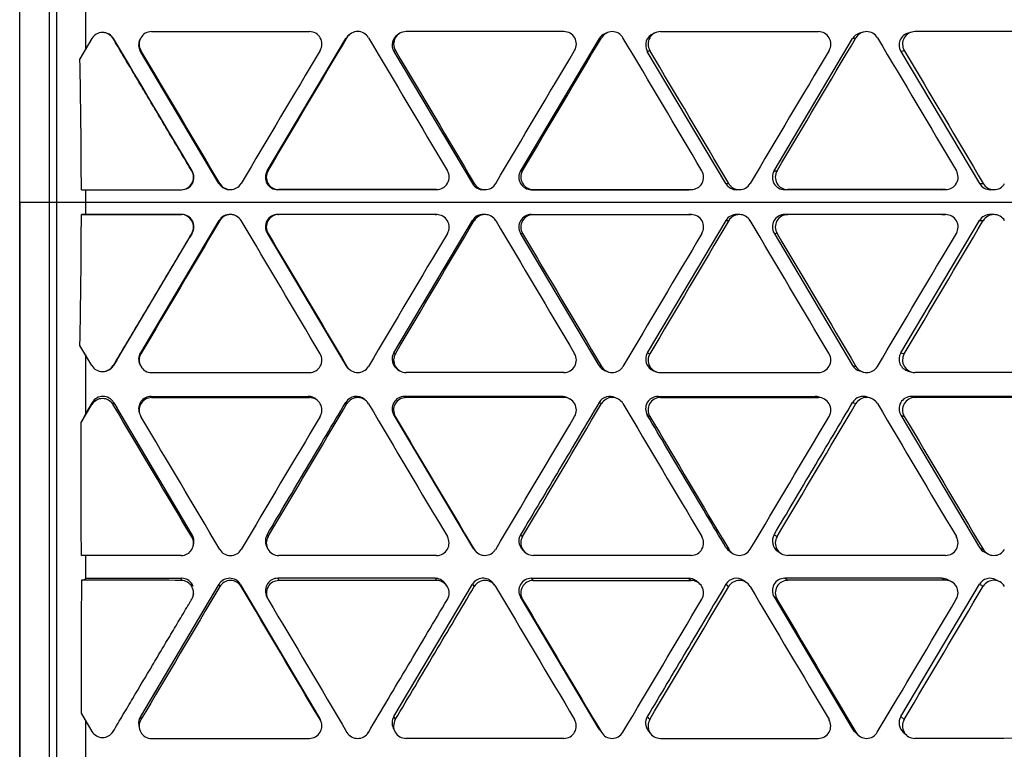
# Model space of a CAD drawing. Units: millimetres. Extents: x 0 to 291, y -125 to 204.
# Drawn here: x 251 to 267, y 64 to 76 of the extents above; entities that cross this region are included whole.
import ezdxf
from ezdxf.enums import TextEntityAlignment as Align

# ---------------------------------------------------------------- set-up
doc = ezdxf.new("R2010")
doc.units = ezdxf.units.MM
for name, color, linetype in [('DV1_Predeterminado', 7, 'Continuous'), ('Predeterminado', 7, 'Continuous'), ('RE-1-FM', 7, 'Continuous')]:
    doc.layers.add(name, color=color, linetype=linetype)
doc.styles.add('SEACAD_Arial', font='arial.ttf')
doc.dimstyles.new('ISO', dxfattribs={"dimtxt": 3.125, "dimasz": 3.125, "dimexe": 1.5625, "dimexo": 0, "dimgap": 0.78125, "dimtad": 0, "dimdec": 0, "dimlfac": 7.142857, "dimtxsty": 'SEACAD_Arial', "dimblk1": '_SE_FILLED', "dimblk2": '_SE_FILLED', "dimsah": 1, "dimcen": 1.5625, "dimadec": 1, "dimazin": 0, "dimtfac": 0.5, "dimtmove": 0, "dimatfit": 3, "dimfxl": 1, "dimarcsym": 0})

# ---------------------------------------------------------------- blocks, each defined once
blk = doc.blocks.new('SE')
at = {"layer": 'DV1_Predeterminado', "color": 7, "linetype": 'Continuous'}
blk.add_line((250.641, 72.987), (285.64, 72.987), dxfattribs=at)
at = {"layer": 'RE-1-FM', "color": 7, "linetype": 'Continuous'}
for p, q in [((250.641, 45.757), (250.641, 100.217)), ((251.756, 76.577), (251.756, 75.569)), ((252.049, 75.857), (252.041, 75.857)), ((256.231, 75.83), (256.208, 75.813)), ((257.06, 75.839), (257.034, 75.821)), ((260.578, 75.855), (260.538, 75.838)), ((261.406, 75.86), (261.363, 75.843)), ((261.482, 75.874), (264.153, 75.874)), ((264.909, 75.865), (264.852, 75.848)), ((265.734, 75.867), (265.673, 75.85)), ((268.458, 75.874), (265.788, 75.874)), ((251.861, 75.755), (251.659, 75.414)), ((252.229, 75.755), (252.222, 75.755)), ((252.683, 75.757), (252.674, 75.74)), ((254.826, 73.515), (256.156, 75.755)), ((256.156, 75.755), (256.178, 75.771)), ((260.445, 75.755), (259.115, 73.515)), ((260.445, 75.755), (260.484, 75.771)), ((263.403, 73.515), (264.733, 75.755)), ((264.733, 75.755), (264.789, 75.771)), ((252.682, 75.54), (252.691, 75.556)), ((254.012, 73.3), (252.682, 75.54)), ((256.971, 75.54), (256.996, 75.556)), ((256.971, 75.54), (258.301, 73.3)), ((261.259, 75.54), (261.301, 75.555)), ((262.589, 73.3), (261.259, 75.54)), ((265.547, 75.54), (265.606, 75.555)), ((265.547, 75.54), (266.877, 73.3)), ((253.559, 73.515), (253.552, 73.515)), ((254.826, 73.515), (254.843, 73.518)), ((259.115, 73.515), (259.148, 73.518)), ((263.403, 73.515), (263.454, 73.518)), ((254.012, 73.3), (254.026, 73.302)), ((258.301, 73.3), (258.331, 73.302)), ((262.589, 73.3), (262.636, 73.302)), ((266.877, 73.3), (266.942, 73.302)), ((251.684, 73.197), (251.747, 73.197)), ((251.747, 73.197), (253.371, 73.197)), ((251.756, 73.197), (251.756, 72.777)), ((253.371, 73.197), (253.379, 73.197)), ((254.213, 73.198), (254.227, 73.2)), ((255.007, 73.197), (255.024, 73.199)), ((257.667, 73.197), (255.007, 73.197)), ((257.667, 73.197), (257.695, 73.199)), ((258.491, 73.198), (258.522, 73.199)), ((259.295, 73.197), (259.33, 73.199)), ((259.295, 73.197), (261.955, 73.197)), ((259.33, 73.199), (262, 73.199)), ((261.955, 73.197), (262, 73.199)), ((261.961, 73.197), (262.007, 73.199)), ((262.776, 73.197), (262.824, 73.199)), ((263.583, 73.197), (263.635, 73.199)), ((266.243, 73.197), (263.583, 73.197)), ((266.306, 73.199), (263.635, 73.199)), ((266.243, 73.197), (266.306, 73.199)), ((267.062, 73.197), (267.128, 73.199)), ((251.756, 72.777), (251.684, 72.777)), ((251.684, 72.777), (253.371, 72.777)), ((253.379, 72.777), (251.755, 72.777)), ((254.012, 72.675), (252.682, 70.435)), ((253.371, 72.777), (253.379, 72.777)), ((254.012, 72.675), (254.026, 72.673)), ((254.227, 72.775), (254.213, 72.776)), ((257.667, 72.777), (255.007, 72.777)), ((255.007, 72.777), (255.024, 72.776)), ((256.971, 70.435), (258.301, 72.675)), ((257.667, 72.777), (257.695, 72.776)), ((257.705, 72.776), (257.677, 72.777)), ((258.301, 72.675), (258.331, 72.673)), ((258.522, 72.776), (258.491, 72.777)), ((259.295, 72.777), (259.33, 72.776)), ((259.295, 72.777), (261.955, 72.777)), ((259.33, 72.776), (262, 72.776)), ((262.589, 72.675), (261.259, 70.435)), ((261.955, 72.777), (262, 72.776)), ((262.007, 72.776), (261.961, 72.777)), ((262.589, 72.675), (262.636, 72.673)), ((262.824, 72.776), (262.776, 72.777)), ((266.243, 72.777), (263.583, 72.777)), ((263.583, 72.777), (263.635, 72.776)), ((266.306, 72.776), (263.635, 72.776)), ((265.547, 70.435), (266.877, 72.675)), ((266.243, 72.777), (266.306, 72.776)), ((266.311, 72.776), (266.248, 72.777)), ((266.877, 72.675), (266.942, 72.673)), ((267.128, 72.776), (267.062, 72.777)), ((252.283, 70.31), (253.52, 72.394)), ((253.559, 72.46), (253.52, 72.394)), ((253.552, 72.46), (253.559, 72.46)), ((254.826, 72.46), (256.156, 70.22)), ((254.826, 72.46), (254.843, 72.457)), ((259.115, 72.46), (259.148, 72.457)), ((260.445, 70.22), (259.115, 72.46)), ((263.403, 72.46), (264.733, 70.22)), ((263.403, 72.46), (263.454, 72.457)), ((251.861, 70.22), (251.659, 70.561)), ((251.756, 70.406), (251.756, 69.397)), ((252.283, 70.31), (252.229, 70.22)), ((252.682, 70.435), (252.691, 70.419)), ((256.971, 70.435), (256.996, 70.419)), ((261.259, 70.435), (261.301, 70.42)), ((265.547, 70.435), (265.606, 70.42)), ((252.222, 70.22), (252.229, 70.22)), ((252.674, 70.235), (252.683, 70.218)), ((256.156, 70.22), (256.178, 70.203)), ((256.208, 70.162), (256.231, 70.144)), ((257.034, 70.154), (257.06, 70.136)), ((260.445, 70.22), (260.484, 70.204)), ((260.538, 70.137), (260.578, 70.12)), ((261.363, 70.132), (261.406, 70.115)), ((264.733, 70.22), (264.789, 70.204)), ((252.041, 70.117), (252.049, 70.117)), ((264.852, 70.127), (264.909, 70.11)), ((265.673, 70.125), (265.733, 70.108)), ((268.458, 70.101), (265.788, 70.101)), ((252.863, 69.697), (252.872, 69.677)), ((252.863, 69.697), (255.523, 69.697)), ((255.523, 69.697), (255.542, 69.677)), ((255.695, 69.612), (255.675, 69.632)), ((256.5, 69.623), (256.477, 69.644)), ((259.811, 69.697), (257.151, 69.697)), ((257.151, 69.697), (257.177, 69.677)), ((259.811, 69.697), (259.848, 69.678)), ((259.948, 69.652), (259.911, 69.672)), ((260.761, 69.654), (260.721, 69.674)), ((261.439, 69.697), (261.482, 69.678)), ((261.439, 69.697), (264.099, 69.697)), ((264.099, 69.697), (264.153, 69.678)), ((264.223, 69.666), (264.169, 69.685)), ((265.035, 69.668), (264.985, 69.685)), ((265.042, 69.665), (265.036, 69.668)), ((268.387, 69.697), (265.728, 69.697)), ((265.728, 69.697), (265.788, 69.678)), ((268.458, 69.679), (265.788, 69.678)), ((251.68, 69.254), (251.861, 69.558)), ((251.868, 69.594), (251.754, 69.402)), ((251.861, 69.558), (251.868, 69.594)), ((252.222, 69.558), (252.229, 69.595)), ((252.229, 69.595), (252.282, 69.507)), ((253.559, 67.355), (252.282, 69.507)), ((256.156, 69.595), (256.178, 69.574)), ((260.445, 69.595), (260.484, 69.574)), ((264.733, 69.595), (264.789, 69.575)), ((252.664, 69.42), (252.672, 69.398)), ((256.971, 69.38), (256.996, 69.358)), ((256.971, 69.38), (258.301, 67.14)), ((261.259, 69.38), (261.301, 69.358)), ((265.547, 69.38), (265.606, 69.359)), ((265.547, 69.38), (266.877, 67.14)), ((251.68, 69.254), (251.681, 69.257)), ((251.68, 67.733), (251.68, 69.254)), ((253.552, 67.317), (253.559, 67.355)), ((253.559, 67.355), (253.582, 67.195)), ((253.559, 67.355), (253.559, 67.355)), ((254.826, 67.355), (254.843, 67.321)), ((259.115, 67.355), (259.148, 67.323)), ((263.403, 67.355), (263.453, 67.322)), ((253.578, 67.17), (253.585, 67.207)), ((254.817, 67.158), (254.834, 67.122)), ((258.301, 67.14), (258.331, 67.107)), ((262.589, 67.14), (262.636, 67.108)), ((266.877, 67.14), (266.941, 67.107)), ((251.748, 67.005), (251.684, 67.005)), ((251.756, 67.005), (251.756, 66.606)), ((258.325, 67.108), (258.356, 67.073)), ((259.148, 67.098), (259.183, 67.064)), ((262.655, 67.071), (262.703, 67.039)), ((263.472, 67.07), (263.523, 67.037)), ((266.959, 67.062), (267.024, 67.029)), ((251.684, 66.585), (251.68, 65.885)), ((251.748, 66.585), (251.684, 66.585)), ((251.748, 66.585), (251.751, 66.6)), ((251.751, 66.6), (251.756, 66.606)), ((251.754, 66.617), (253.379, 66.617)), ((254.012, 66.515), (252.682, 64.275)), ((253.372, 66.581), (253.379, 66.617)), ((254.012, 66.515), (254.026, 66.475)), ((255.704, 64.275), (254.374, 66.515)), ((254.374, 66.515), (254.388, 66.475)), ((257.667, 66.617), (255.007, 66.617)), ((255.007, 66.617), (255.024, 66.579)), ((256.971, 64.275), (258.301, 66.515)), ((257.667, 66.617), (257.695, 66.579)), ((257.865, 66.493), (257.836, 66.532)), ((258.301, 66.515), (258.331, 66.476)), ((258.675, 66.502), (258.644, 66.54)), ((258.662, 66.515), (258.676, 66.498)), ((259.295, 66.617), (259.329, 66.58)), ((259.295, 66.617), (261.955, 66.617)), ((261.955, 66.617), (262, 66.582)), ((262.132, 66.534), (262.087, 66.571)), ((262.589, 66.515), (262.636, 66.478)), ((262.934, 66.546), (262.885, 66.582)), ((266.243, 66.617), (263.583, 66.617)), ((263.583, 66.617), (263.635, 66.583)), ((265.547, 64.275), (266.877, 66.515)), ((266.243, 66.617), (266.305, 66.584)), ((266.408, 66.557), (266.345, 66.591)), ((266.877, 66.515), (266.941, 66.481)), ((267.222, 66.558), (267.156, 66.592)), ((253.578, 66.33), (253.585, 66.367)), ((254.813, 66.328), (254.829, 66.287)), ((259.115, 66.3), (259.148, 66.26)), ((260.445, 64.06), (259.115, 66.3)), ((263.403, 66.3), (264.733, 64.06)), ((263.403, 66.3), (263.453, 66.262)), ((251.68, 65.885), (251.68, 64.33)), ((251.68, 64.33), (251.862, 64.023)), ((252.656, 64.137), (252.663, 64.083)), ((252.682, 64.275), (252.69, 64.223)), ((255.704, 64.275), (255.723, 64.223)), ((255.738, 64.192), (255.718, 64.244)), ((256.971, 64.275), (256.995, 64.224)), ((261.259, 64.275), (261.3, 64.224)), ((265.547, 64.275), (265.605, 64.225)), ((256.961, 64.078), (256.986, 64.026)), ((260.445, 64.06), (260.483, 64.009)), ((261.276, 64.036), (261.318, 63.984)), ((264.733, 64.06), (264.788, 64.009)), ((264.77, 64.015), (264.825, 63.963)), ((265.589, 64.01), (265.648, 63.959))]:
    blk.add_line(p, q, dxfattribs=at)
for centre, radius, start, end in [((-21215.317, 72.276), 21466.461, 359.9287531, 0.0742958), ((257.282, 72.985), 27.71, 267.856, 11.1863), ((252.049, 75.647), 0.21, 30.6994, 89.9939), ((252.873, 75.663), 0.212, 90.2072, 210.6079), ((255.542, 75.663), 0.212, 329.3975, 89.7882), ((256.337, 75.647), 0.21, 127.7915, 149.2125), ((256.36, 75.664), 0.211, 30.6629, 149.3303), ((257.151, 75.647), 0.21, 124.0472, 210.6127), ((257.178, 75.663), 0.211, 90.2023, 210.6161), ((259.847, 75.663), 0.212, 329.4035, 89.7975), ((260.625, 75.647), 0.21, 114.5437, 149.2144), ((260.665, 75.663), 0.211, 30.6744, 149.3153), ((261.44, 75.647), 0.21, 111.4297, 210.6044), ((261.483, 75.663), 0.211, 90.1827, 210.6216), ((264.152, 75.663), 0.211, 329.4063, 89.8115), ((264.913, 75.647), 0.21, 107.0299, 149.2109), ((264.97, 75.663), 0.211, 30.6886, 149.2999), ((265.728, 75.647), 0.21, 105.1298, 210.6073), ((265.788, 75.663), 0.211, 90.1731, 210.6166), ((252.863, 75.647), 0.21, 153.7996, 210.6121), ((-660.878, 620.305), 1070.245, 329.276287, 329.41649), ((1462.55, -641.112), 1403.582, 149.29626, 149.403182), ((145.957, 73.088), 105.727, 0.0593, 1.26044), ((253.371, 73.407), 0.21, 270.0137, 30.7039), ((253.379, 73.407), 0.21, 269.9738, 30.6994), ((255.007, 73.408), 0.21, 149.3878, 269.9126), ((255.025, 73.41), 0.212, 149.3879, 269.7973), ((257.694, 73.41), 0.212, 270.2096, 30.6068), ((259.296, 73.408), 0.21, 149.3882, 269.9121), ((259.331, 73.41), 0.212, 149.3917, 269.7903), ((262, 73.41), 0.212, 270.2105, 30.6068), ((263.584, 73.408), 0.21, 149.3912, 269.9091), ((263.636, 73.41), 0.212, 149.3967, 269.7882), ((266.305, 73.41), 0.212, 270.2225, 30.5897), ((254.193, 73.408), 0.21, 210.8036, 275.451), ((254.207, 73.41), 0.211, 210.6909, 329.3122), ((258.481, 73.407), 0.21, 210.6997, 272.474), ((258.512, 73.409), 0.211, 210.576, 329.4251), ((262.769, 73.407), 0.21, 210.6997, 271.6027), ((262.818, 73.409), 0.211, 210.5753, 329.4243), ((267.058, 73.407), 0.21, 210.6997, 271.2026), ((267.123, 73.409), 0.211, 210.5813, 329.4171), ((145.992, 72.887), 105.692, 358.73928, 359.94081), ((253.371, 72.567), 0.21, 329.2961, 89.9863), ((253.379, 72.567), 0.21, 29.6339, 90.0049), ((253.379, 72.567), 0.21, 329.2961, 29.6065), ((254.193, 72.567), 0.21, 84.5476, 149.1964), ((254.207, 72.565), 0.211, 30.6876, 149.3093), ((255.007, 72.567), 0.21, 90.0874, 210.6124), ((255.025, 72.565), 0.212, 90.203, 210.6121), ((257.694, 72.564), 0.212, 329.3931, 89.7899), ((258.481, 72.567), 0.21, 87.4264, 149.2141), ((258.512, 72.565), 0.211, 30.6625, 149.3365), ((259.296, 72.567), 0.21, 90.0879, 210.6118), ((259.331, 72.564), 0.212, 90.2102, 210.6084), ((262, 72.564), 0.212, 329.3932, 89.7889), ((262.769, 72.567), 0.21, 88.3968, 149.3003), ((262.818, 72.565), 0.211, 30.5753, 149.4252), ((263.584, 72.567), 0.21, 90.0909, 210.6088), ((263.636, 72.564), 0.212, 90.2124, 210.6033), ((266.305, 72.564), 0.212, 329.4103, 89.7769), ((267.058, 72.567), 0.21, 88.7972, 149.3003), ((267.123, 72.565), 0.211, 30.659, 149.3427), ((1963.926, -940.112), 1983.911, 149.310164, 149.385807), ((862.275, 428.384), 700.318, 210.546414, 210.760676), ((252.863, 70.328), 0.21, 149.3879, 206.2211), ((252.873, 70.311), 0.212, 149.392, 269.7945), ((255.542, 70.312), 0.212, 270.2093, 30.603), ((257.151, 70.328), 0.21, 149.3876, 235.9576), ((257.178, 70.312), 0.211, 149.3841, 269.7999), ((259.847, 70.312), 0.212, 270.2003, 30.597), ((261.44, 70.328), 0.21, 149.3956, 248.5565), ((261.483, 70.312), 0.211, 149.3784, 269.819), ((264.152, 70.312), 0.211, 270.1872, 30.594), ((265.728, 70.328), 0.21, 149.3928, 254.8514), ((265.788, 70.312), 0.211, 149.3835, 269.8279), ((256.337, 70.328), 0.21, 210.7875, 232.2182), ((256.36, 70.311), 0.211, 210.6721, 329.3343), ((260.625, 70.328), 0.21, 210.7858, 245.4458), ((260.665, 70.311), 0.211, 210.6866, 329.3234), ((264.913, 70.328), 0.21, 210.7891, 252.9443), ((264.97, 70.312), 0.211, 210.7012, 329.3101), ((252.049, 69.487), 0.21, 90.0866, 149.2988), ((252.863, 69.487), 0.21, 90.0881, 198.5831), ((252.873, 69.466), 0.211, 90.185, 210.6189), ((255.523, 69.487), 0.21, 43.7047, 89.9114), ((255.542, 69.465), 0.212, 329.3972, 89.7526), ((256.337, 69.487), 0.21, 48.3185, 149.215), ((256.36, 69.466), 0.211, 30.6273, 149.381), ((257.152, 69.487), 0.21, 90.1147, 210.585), ((257.178, 69.465), 0.212, 90.2866, 210.583), ((259.811, 69.487), 0.21, 61.5509, 89.9071), ((259.847, 69.466), 0.212, 329.3608, 89.767), ((260.625, 69.487), 0.21, 62.8174, 149.2063), ((260.665, 69.467), 0.211, 30.6586, 149.3585), ((261.44, 69.487), 0.21, 90.0893, 210.6104), ((261.483, 69.466), 0.212, 90.2467, 210.5951), ((264.099, 69.487), 0.21, 70.4888, 89.9078), ((264.152, 69.467), 0.212, 329.3693, 89.7885), ((264.913, 69.487), 0.21, 70.0962, 149.2377), ((264.97, 69.467), 0.211, 30.6716, 149.3468), ((265.728, 69.487), 0.21, 90.0958, 210.604), ((265.788, 69.467), 0.212, 90.2248, 210.5859), ((-1139.755, 895.65), 1622.045, 329.291592, 329.384083), ((1226.715, 643.696), 1127.322, 210.615873, 210.748876), ((-535.361, 540.186), 924.578, 329.240485, 329.402657), ((1139.767, 589.237), 1021.053, 210.593734, 210.740623), ((-1073.408, 861.515), 1554.973, 329.286603, 329.383089), ((1786.71, 969.718), 1767.879, 210.608268, 210.693131), ((250.504, 69.975), 1.379, 328.6246, 335.228), ((-726.875, -512.586), 1139.389, 30.582135, 30.713834), ((956.374, -347.519), 815.289, 149.247973, 149.432008), ((539.802, 235.612), 328.055, 210.45019, 210.90725), ((-617.813, 588.601), 1019.912, 329.248659, 329.395683), ((982.217, 495.565), 837.479, 210.591643, 210.770665), ((-639.445, 603.981), 1050.066, 329.251141, 329.393957), ((1405.597, 743.601), 1324.455, 210.601978, 210.715229), ((140.202, 66.86), 111.482, 0.07457, 0.44867), ((253.372, 67.21), 0.209, 269.8303, 30.7979), ((253.379, 67.247), 0.21, 345.6358, 30.6787), ((255.007, 67.248), 0.21, 149.3839, 205.4007), ((255.025, 67.213), 0.212, 149.3304, 269.7582), ((257.693, 67.215), 0.212, 270.39, 30.5352), ((259.296, 67.248), 0.21, 149.3881, 238.783), ((259.331, 67.216), 0.212, 149.3805, 269.701), ((262.001, 67.215), 0.21, 269.9065, 30.6529), ((263.584, 67.248), 0.21, 149.4028, 237.9466), ((263.635, 67.215), 0.211, 149.423, 270.0177), ((266.305, 67.215), 0.211, 270.0256, 30.6168), ((258.481, 67.248), 0.21, 210.8037, 221.9736), ((262.769, 67.248), 0.21, 210.7809, 237.1686), ((267.058, 67.248), 0.21, 210.7929, 242.1135), ((248.717, -1413.76), 1480.768, 89.819878, 89.882703), ((254.207, 67.212), 0.211, 210.6639, 329.3615), ((258.512, 67.214), 0.21, 210.5765, 329.4995), ((261.858, -2162.593), 2229.598, 89.996337, 90.064966), ((262.817, 67.216), 0.211, 210.929, 329.0397), ((267.122, 67.215), 0.211, 210.8589, 329.1368), ((251.667, 66.818), 0.233, 274.0905, 291.1417), ((248.702, -1417.699), 1484.288, 89.819735, 89.882413), ((253.371, 66.37), 0.211, 329.3847, 89.7667), ((253.379, 66.407), 0.21, 20.0441, 90.0009), ((254.193, 66.407), 0.21, 30.7922, 149.2078), ((254.207, 66.368), 0.211, 30.5985, 149.4007), ((255.007, 66.407), 0.21, 90.0968, 202.3359), ((255.025, 66.367), 0.211, 90.1942, 210.6036), ((257.667, 66.407), 0.21, 36.1996, 89.9165), ((257.694, 66.368), 0.212, 329.3648, 89.7759), ((258.481, 66.407), 0.21, 39.1749, 149.2164), ((258.512, 66.369), 0.211, 30.6198, 149.4205), ((1915.099, 1046.824), 1924.776, 210.619275, 210.697201), ((259.296, 66.407), 0.21, 90.0916, 210.6081), ((259.33, 66.368), 0.212, 90.3093, 210.5492), ((-1155.34, 905.379), 1647.546, 329.299541, 329.390657), ((261.955, 66.407), 0.21, 51.0677, 89.9093), ((261.999, 66.37), 0.212, 329.3276, 89.6857), ((262.769, 66.407), 0.21, 56.2979, 149.2024), ((262.817, 66.371), 0.21, 30.5701, 149.5062), ((1147.759, 588.82), 1027.444, 210.556588, 210.70265), ((263.584, 66.407), 0.21, 90.104, 210.5957), ((263.636, 66.37), 0.212, 90.3888, 210.5314), ((265.965, -2496.478), 2563.062, 89.9924, 90.0521), ((-807.767, 701.588), 1248.342, 329.298353, 329.418692), ((266.243, 66.407), 0.21, 61.0442, 89.9134), ((266.305, 66.372), 0.211, 329.2103, 89.9154), ((267.058, 66.407), 0.21, 61.9373, 149.1913), ((267.122, 66.372), 0.211, 30.9467, 149.0177), ((2423.884, 1348.2), 2515.84, 210.633683, 210.693293), ((-1525.978, 1124.978), 2078.074, 329.299255, 329.371465), ((1270.303, 661.146), 1169.459, 210.576145, 210.704436), ((-1044.963, 841.872), 1523.636, 329.300829, 329.399392), ((252.863, 64.168), 0.21, 149.3877, 188.4989), ((252.872, 64.115), 0.211, 149.3551, 269.8282), ((255.541, 64.116), 0.211, 270.1847, 30.5797), ((255.523, 64.168), 0.21, 21.2584, 30.6043), ((257.151, 64.168), 0.21, 149.3831, 205.2689), ((257.177, 64.116), 0.211, 149.36, 269.8587), ((259.846, 64.117), 0.211, 270.153, 30.5839), ((261.44, 64.168), 0.21, 149.4114, 218.8522), ((261.482, 64.117), 0.211, 149.3954, 269.857), ((264.151, 64.117), 0.211, 270.1303, 30.5826), ((265.728, 64.168), 0.21, 149.3763, 228.7729), ((265.786, 64.117), 0.211, 149.3588, 269.9191), ((256.359, 64.116), 0.211, 210.7311, 329.2961), ((260.664, 64.117), 0.211, 210.7494, 329.2688), ((264.913, 64.168), 0.21, 210.7993, 226.9569), ((264.969, 64.117), 0.211, 210.7877, 329.2279)]:
    blk.add_arc(centre, radius, start, end, dxfattribs=at)
for centre, major_axis, ratio, start_param, end_param in [((252.041, 75.648), (0, -0.21), 0.999862, 2.106159, 4.176993), ((252.041, 70.327), (0, 0.21), 0.999862, 2.10589, 4.176725), ((252.049, 70.327), (0, 0.21), 0.999862, 3.140261, 4.176725), ((252.042, 69.451), (-0.206, 0.04), 0.996651, 3.868889, 5.939609), ((252.049, 69.488), (-0.206, 0.04), 0.996651, 3.868889, 4.904489), ((-1218.218, -798.479), (1699.607, -185.193), 0.996534, 0.641947, 0.643474), ((252.042, 64.129), (-0.205, 0.04), 0.996651, 0.72418, 2.802102)]:
    blk.add_ellipse(centre, major_axis=major_axis, ratio=ratio, start_param=start_param, end_param=end_param, dxfattribs=at)
for points, knots in [([(251.761, 101.337), (252.807, 101.337), (253.852, 101.337), (255.16, 101.337), (255.421, 101.337), (255.814, 101.338), (255.944, 101.338), (256.206, 101.34), (256.337, 101.342), (256.992, 101.356), (257.515, 101.358), (259.081, 101.316), (260.121, 101.234), (262.193, 100.947), (263.229, 100.743), (266.262, 99.972), (268.205, 99.248), (270.997, 97.838), (271.912, 97.309), (273.66, 96.166), (274.497, 95.55), (276.099, 94.234), (276.863, 93.531), (277.954, 92.412), (278.308, 92.027), (278.998, 91.236), (279.333, 90.83), (280.939, 88.768), (282.025, 87.002), (283.139, 84.649), (283.349, 84.171), (283.744, 83.2), (283.929, 82.706), (284.439, 81.223), (284.721, 80.223), (285.403, 77.194), (285.637, 75.134), (285.642, 71.981), (285.586, 70.928), (285.357, 68.842), (285.184, 67.815), (284.731, 65.789), (284.45, 64.791), (283.778, 62.824), (283.386, 61.852), (282.49, 59.953), (281.993, 59.037), (280.908, 57.267), (280.32, 56.413), (279.048, 54.771), (278.363, 53.982), (276.895, 52.475), (276.126, 51.769), (273.72, 49.786), (271.986, 48.642), (269.175, 47.211), (268.218, 46.79), (266.271, 46.062), (265.281, 45.754), (263.269, 45.243), (262.247, 45.041), (260.169, 44.747), (259.12, 44.659), (257.545, 44.616), (257.019, 44.618), (256.362, 44.632), (256.23, 44.635), (255.967, 44.636), (255.836, 44.637), (255.442, 44.637), (255.179, 44.637), (253.864, 44.637), (252.812, 44.637), (251.761, 44.637)], [0, 0, 0, 0, 0.03125, 0.03125, 0.039063, 0.039063, 0.042969, 0.042969, 0.046875, 0.046875, 0.0625, 0.0625, 0.09375, 0.09375, 0.125, 0.125, 0.1875, 0.1875, 0.21875, 0.21875, 0.25, 0.25, 0.28125, 0.28125, 0.296875, 0.296875, 0.3125, 0.3125, 0.375, 0.375, 0.390625, 0.390625, 0.40625, 0.40625, 0.4375, 0.4375, 0.5, 0.5, 0.53125, 0.53125, 0.5625, 0.5625, 0.59375, 0.59375, 0.625, 0.625, 0.65625, 0.65625, 0.6875, 0.6875, 0.71875, 0.71875, 0.75, 0.75, 0.8125, 0.8125, 0.84375, 0.84375, 0.875, 0.875, 0.90625, 0.90625, 0.9375, 0.9375, 0.953125, 0.953125, 0.957031, 0.957031, 0.960937, 0.960937, 0.96875, 0.96875, 1, 1, 1, 1]), ([(255.78, 44.927), (256.018, 44.929), (256.257, 44.929), (256.735, 44.923), (256.974, 44.921), (257.69, 44.923), (258.167, 44.937), (259.595, 45.013), (260.548, 45.112), (263.368, 45.554), (265.195, 46.025), (267.851, 47.004), (268.722, 47.377), (270.435, 48.219), (271.268, 48.682), (273.672, 50.186), (275.165, 51.338), (277.236, 53.295), (277.899, 53.989), (279.136, 55.426), (279.713, 56.172), (280.789, 57.719), (281.289, 58.518), (281.98, 59.757), (282.2, 60.177), (282.621, 61.03), (282.822, 61.464), (283.764, 63.651), (284.328, 65.45), (284.905, 68.221), (285.051, 69.157), (285.247, 71.055), (285.296, 72.01), (285.297, 73.922), (285.249, 74.876), (285.058, 76.759), (284.915, 77.691), (284.536, 79.536), (284.3, 80.45), (283.735, 82.258), (283.403, 83.158), (282.28, 85.777), (281.365, 87.425), (279.749, 89.752), (279.168, 90.505), (277.926, 91.954), (277.273, 92.642), (275.223, 94.595), (273.733, 95.75), (271.718, 97.013), (271.306, 97.256), (270.474, 97.72), (270.054, 97.94), (268.78, 98.567), (267.914, 98.94), (266.149, 99.598), (265.25, 99.882), (263.418, 100.364), (262.481, 100.562), (260.601, 100.858), (259.657, 100.956), (258.236, 101.034), (257.761, 101.049), (257.048, 101.054), (256.81, 101.053), (256.453, 101.048), (256.333, 101.046), (256.095, 101.046), (255.977, 101.049), (255.858, 101.047)], [0, 0, 0, 0, 0.007813, 0.007813, 0.015625, 0.015625, 0.03125, 0.03125, 0.0625, 0.0625, 0.125, 0.125, 0.15625, 0.15625, 0.1875, 0.1875, 0.25, 0.25, 0.28125, 0.28125, 0.3125, 0.3125, 0.34375, 0.34375, 0.359375, 0.359375, 0.375, 0.375, 0.4375, 0.4375, 0.46875, 0.46875, 0.5, 0.5, 0.53125, 0.53125, 0.5625, 0.5625, 0.59375, 0.59375, 0.625, 0.625, 0.6875, 0.6875, 0.71875, 0.71875, 0.75, 0.75, 0.8125, 0.8125, 0.828125, 0.828125, 0.84375, 0.84375, 0.875, 0.875, 0.90625, 0.90625, 0.9375, 0.9375, 0.96875, 0.96875, 0.984375, 0.984375, 0.992188, 0.992188, 0.996094, 0.996094, 1, 1, 1, 1]), ([(251.271, 47.328), (251.27, 48.354), (251.269, 49.39), (251.268, 51.475), (251.268, 52.524), (251.269, 55.69), (251.269, 57.823), (251.268, 64.269), (251.269, 68.628), (251.269, 77.346), (251.268, 81.705), (251.269, 88.151), (251.268, 90.285), (251.269, 93.45), (251.268, 94.5), (251.269, 96.064), (251.269, 96.583), (251.269, 97.36), (251.269, 97.618), (251.27, 98.005), (251.27, 98.133), (251.27, 98.391), (251.272, 98.519), (251.271, 98.647)], [0, 0, 0, 0, 0.0625, 0.0625, 0.125, 0.125, 0.25, 0.25, 0.5, 0.5, 0.75, 0.75, 0.875, 0.875, 0.9375, 0.9375, 0.96875, 0.96875, 0.984375, 0.984375, 0.992188, 0.992188, 1, 1, 1, 1]), ([(253.552, 73.515), (253.524, 73.561), (253.469, 73.655), (253.358, 73.841), (253.219, 74.075), (253.053, 74.355), (252.887, 74.635), (252.721, 74.915), (252.554, 75.195), (252.388, 75.475), (252.277, 75.661), (252.222, 75.755)], [0, 0, 0, 0, 0.0625, 0.125001, 0.250001, 0.375001, 0.500001, 0.625001, 0.750001, 0.875, 1, 1, 1, 1]), ([(253.552, 72.46), (253.524, 72.414), (253.469, 72.32), (253.358, 72.133), (253.219, 71.9), (253.053, 71.62), (252.887, 71.34), (252.721, 71.06), (252.554, 70.78), (252.388, 70.5), (252.277, 70.314), (252.222, 70.22)], [0, 0, 0, 0, 0.0625, 0.125001, 0.250001, 0.375001, 0.500001, 0.625001, 0.750001, 0.875, 1, 1, 1, 1]), ([(254.826, 67.355), (254.937, 67.541), (255.048, 67.728), (255.27, 68.101), (255.381, 68.288), (255.713, 68.848), (255.935, 69.221), (256.156, 69.595)], [0, 0, 0, 0, 0.25, 0.25, 0.5, 0.5, 1, 1, 1, 1]), ([(260.445, 69.595), (260.223, 69.221), (260.001, 68.848), (259.558, 68.101), (259.336, 67.728), (259.115, 67.355)], [0, 0, 0, 0, 0.5, 0.5, 1, 1, 1, 1]), ([(263.403, 67.355), (263.625, 67.728), (263.846, 68.101), (264.179, 68.661), (264.29, 68.848), (264.511, 69.221), (264.622, 69.408), (264.733, 69.595)], [0, 0, 0, 0, 0.5, 0.5, 0.75, 0.75, 1, 1, 1, 1]), ([(262.589, 67.14), (262.367, 67.513), (262.146, 67.886), (261.813, 68.446), (261.702, 68.633), (261.481, 69.006), (261.37, 69.193), (261.259, 69.38)], [0, 0, 0, 0, 0.5, 0.5, 0.75, 0.75, 1, 1, 1, 1]), ([(256.995, 64.224), (257.218, 64.599), (257.44, 64.974), (257.886, 65.725), (258.108, 66.1), (258.331, 66.476)], [0, 0, 0, 0, 0.5, 0.5, 1, 1, 1, 1]), ([(262.589, 66.515), (262.367, 66.141), (262.145, 65.768), (261.702, 65.021), (261.48, 64.648), (261.259, 64.275)], [0, 0, 0, 0, 0.5, 0.5, 1, 1, 1, 1]), ([(252.222, 64.023), (252.278, 64.116), (252.388, 64.303), (252.61, 64.676), (252.832, 65.05), (253.053, 65.423), (253.22, 65.703), (253.358, 65.936), (253.445, 66.082), (253.481, 66.143), (253.498, 66.171), (253.522, 66.212), (253.541, 66.244), (253.552, 66.263)], [0, 0, 0, 0, 0.125, 0.249999, 0.499999, 0.624998, 0.749999, 0.874999, 0.9375, 0.945535, 0.95625, 0.975, 1, 1, 1, 1]), ([(256.54, 64.008), (256.763, 64.383), (256.985, 64.758), (257.431, 65.509), (257.653, 65.884), (257.876, 66.26)], [0, 0, 0, 0, 0.5, 0.5, 1, 1, 1, 1])]:
    blk.add_open_spline(points, degree=3, knots=knots, dxfattribs=at)
for points in [[(252.872, 75.875), (253.762, 75.875), (254.653, 75.875), (255.542, 75.875)], [(259.848, 75.874), (258.958, 75.875), (258.068, 75.875), (257.177, 75.875)], [(253.559, 73.515), (253.116, 74.261), (252.673, 75.008), (252.229, 75.755)], [(254.843, 73.518), (255.288, 74.27), (255.734, 75.021), (256.178, 75.771)], [(256.541, 75.771), (256.986, 75.02), (257.431, 74.269), (257.876, 73.518)], [(262.182, 73.518), (261.737, 74.269), (261.292, 75.02), (260.846, 75.771)], [(263.454, 73.518), (263.899, 74.27), (264.345, 75.021), (264.789, 75.771)], [(265.152, 75.771), (265.597, 75.019), (266.042, 74.268), (266.487, 73.518)], [(254.026, 73.302), (253.581, 74.053), (253.136, 74.805), (252.691, 75.556)], [(256.996, 75.556), (257.441, 74.804), (257.886, 74.053), (258.331, 73.302)], [(258.694, 73.302), (259.139, 74.054), (259.584, 74.805), (260.029, 75.555)], [(262.636, 73.302), (262.192, 74.053), (261.746, 74.804), (261.301, 75.555)], [(264.334, 75.555), (263.89, 74.805), (263.444, 74.054), (262.999, 73.302)], [(265.606, 75.555), (266.052, 74.803), (266.497, 74.053), (266.942, 73.302)], [(257.695, 73.199), (256.805, 73.199), (255.915, 73.199), (255.024, 73.199)], [(254.026, 72.673), (253.581, 71.921), (253.136, 71.17), (252.691, 70.419)], [(255.724, 70.419), (255.279, 71.17), (254.834, 71.921), (254.388, 72.673)], [(257.695, 72.776), (256.805, 72.776), (255.915, 72.776), (255.024, 72.776)], [(256.996, 70.419), (257.441, 71.171), (257.886, 71.922), (258.331, 72.673)], [(258.694, 72.673), (259.139, 71.921), (259.584, 71.17), (260.029, 70.419)], [(262.636, 72.673), (262.192, 71.922), (261.746, 71.171), (261.301, 70.42)], [(264.334, 70.42), (263.89, 71.17), (263.444, 71.921), (262.999, 72.673)], [(265.606, 70.42), (266.052, 71.171), (266.497, 71.922), (266.942, 72.673)], [(254.843, 72.457), (255.288, 71.705), (255.734, 70.954), (256.178, 70.203)], [(262.182, 72.457), (261.737, 71.706), (261.292, 70.955), (260.846, 70.204)], [(263.454, 72.457), (263.899, 71.705), (264.345, 70.954), (264.789, 70.204)], [(265.152, 70.204), (265.597, 70.956), (266.042, 71.706), (266.487, 72.457)], [(252.872, 70.1), (253.762, 70.1), (254.653, 70.1), (255.542, 70.1)], [(259.848, 70.1), (258.958, 70.1), (258.068, 70.1), (257.177, 70.1)], [(261.482, 70.1), (262.374, 70.101), (263.264, 70.101), (264.153, 70.101)], [(252.872, 69.677), (253.762, 69.677), (254.653, 69.677), (255.542, 69.677)], [(259.848, 69.678), (258.958, 69.677), (258.068, 69.677), (257.177, 69.677)], [(261.482, 69.678), (262.374, 69.678), (263.264, 69.678), (264.153, 69.678)], [(257.695, 67.003), (256.805, 67.002), (255.915, 67.002), (255.024, 67.002)], [(266.305, 67.004), (265.416, 67.004), (264.526, 67.004), (263.635, 67.005)], [(254.026, 66.475), (253.58, 65.724), (253.135, 64.973), (252.69, 64.223)], [(255.723, 64.223), (255.279, 64.973), (254.834, 65.724), (254.388, 66.475)], [(257.695, 66.579), (256.805, 66.579), (255.915, 66.579), (255.024, 66.579)], [(259.329, 66.58), (260.22, 66.58), (261.111, 66.581), (262, 66.582)], [(254.843, 66.26), (255.288, 65.508), (255.734, 64.757), (256.178, 64.008)], [(251.756, 64.202), (251.756, 63.877), (251.756, 63.552), (251.756, 63.228)], [(252.872, 63.904), (253.762, 63.904), (254.652, 63.904), (255.542, 63.904)], [(259.847, 63.905), (258.957, 63.905), (258.067, 63.905), (257.176, 63.905)], [(261.481, 63.906), (262.372, 63.906), (263.263, 63.906), (264.152, 63.906)], [(268.457, 63.907), (267.568, 63.907), (266.678, 63.906), (265.786, 63.906)]]:
    blk.add_open_spline(points, degree=3, dxfattribs=at)
blk = doc.blocks.new('DMBLK5')
at = {"layer": 'Predeterminado', "linetype": 'Continuous'}
for points in [[(253.766, 27.466), (253.766, 28.507), (250.641, 27.987)], [(282.515, 27.466), (285.64, 27.987), (282.515, 28.507)]]:
    blk.add_hatch(color=7, dxfattribs=at).paths.add_polyline_path(points)
at = {"layer": 'Predeterminado', "color": 7, "linetype": 'Continuous'}
for p, q in [((250.641, 72.987), (250.641, 26.424)), ((285.64, 72.987), (285.64, 26.424)), ((250.641, 27.987), (263.378, 27.987)), ((272.903, 27.987), (285.64, 27.987))]:
    blk.add_line(p, q, dxfattribs=at)
at = {"layer": 'Predeterminado', "color": 7, "linetype": 'Continuous', "style": 'SEACAD_Arial'}
blk.add_text('250', height=3.125, dxfattribs=at).set_placement((264.472, 29.549), align=Align.TOP_LEFT)
blk = doc.blocks.new('_SE_FILLED')
at = {"color": 0}
blk.add_line((0, 0), (-1, 0), dxfattribs=at)
blk.add_solid([(0, 0), (-1, -0.1665), (-1, 0.1665), (0, 0)], dxfattribs=at)
blk = doc.blocks.new('DMBLK6')
at = {"layer": 'Predeterminado', "linetype": 'Continuous'}
for points in [[(242.196, 57.466), (245.321, 57.987), (242.196, 58.507)], [(253.766, 57.466), (253.766, 58.507), (250.641, 57.987)]]:
    blk.add_hatch(color=7, dxfattribs=at).paths.add_polyline_path(points)
at = {"layer": 'Predeterminado', "color": 7, "linetype": 'Continuous'}
for p, q in [((245.321, 66.687), (245.321, 56.424)), ((239.071, 57.987), (245.321, 57.987)), ((250.641, 57.987), (256.891, 57.987))]:
    blk.add_line(p, q, dxfattribs=at)
at = {"layer": 'Predeterminado', "color": 7, "linetype": 'Continuous', "style": 'SEACAD_Arial'}
blk.add_text('38', height=3.125, dxfattribs=at).set_placement((245.535, 59.549), align=Align.TOP_LEFT)

msp = doc.modelspace()

# ---------------------------------------------------------------- block references
at = {"layer": 'Predeterminado'}
msp.add_blockref('SE', (0, 0), dxfattribs=at)

# ---------------------------------------------------------------- dimensions: what is measured, and where the dimension line sits
at = {"layer": 'Predeterminado', "color": 7, "linetype": 'Continuous'}
dim = msp.add_linear_dim(base=(250.6406, 57.9865), p1=(245.3206, 79.2874), p2=(250.6406, 100.2174), text='\\A1;<>', dimstyle='ISO', override={"dimdec": 2}, dxfattribs=at)
dim.commit()
dim.dimension.update_dxf_attribs({"geometry": 'DMBLK6', "text_midpoint": (247.9806, 57.9865), "dimtype": 160})
dim = msp.add_linear_dim(base=(250.6406, 27.9865), p1=(250.6406, 72.9874), p2=(285.6404, 72.9874), angle=0, text='\\A1;<>', dimstyle='ISO', override={"dimdec": 2}, dxfattribs=at)
dim.commit()
dim.dimension.update_dxf_attribs({"geometry": 'DMBLK5', "text_midpoint": (268.1405, 27.9865), "dimtype": 161})

doc.saveas('drawing.dxf')
